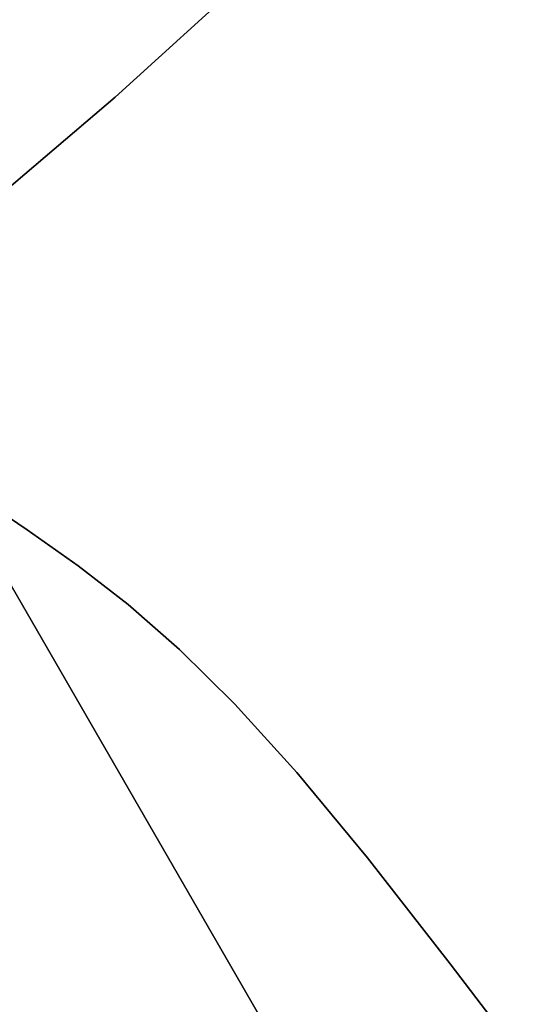
# Model space of a CAD drawing. Extents: x -244 to 252, y -206 to 267.
# Drawn here: x -59 to -54, y 55 to 63 of the extents above; entities that cross this region are included whole.
import ezdxf

# ---------------------------------------------------------------- set-up
doc = ezdxf.new("R2010")
doc.units = 0
doc.layers.add('BAUMSCHEIBEN', color=4, linetype='CONTINUOUS')
doc.layers.add('BEINE_KONNISCH', color=4, linetype='CONTINUOUS')

msp = doc.modelspace()

# ---------------------------------------------------------------- linework, layer by layer
at = {"layer": 'BAUMSCHEIBEN', "color": 0}
for points in [[(-63.445635, 58.034238, 418.846264), (-62.457274, 58.974348, 418.846264), (-61.409948, 59.886393, 418.846264), (-60.312465, 60.79888, 418.846264), (-59.173636, 61.740316, 418.846264), (-58.002269, 62.739206, 418.846264), (-56.807174, 63.824058, 418.846264), (-55.597159, 65.023379, 418.846264), (-54.381036, 66.365674, 418.846264), (-53.167611, 67.879451, 418.846264), (-51.863294, 69.52364, 418.846264), (-50.387826, 71.223766, 418.846264), (-48.770019, 72.958231, 418.846264), (-47.038682, 74.705434, 418.846264), (-45.222628, 76.443776, 418.846264), (-43.350666, 78.151657, 418.846264)], [(-56.807174, 63.824058, 518.846264), (-58.002269, 62.739206, 518.846264), (-59.173636, 61.740316, 518.846264), (-60.312465, 60.79888, 518.846264), (-60.868555, 60.336527, 518.846264), (-60.435322, 60.010102, 518.846264), (-59.815416, 59.570726, 518.846264), (-59.273078, 59.202655, 518.846264), (-58.785672, 58.873998, 518.846264), (-58.330563, 58.552862, 518.846264), (-57.885115, 58.207356, 518.846264), (-57.426693, 57.805587, 518.846264), (-56.932661, 57.315664, 518.846264), (-56.380385, 56.705694, 518.846264), (-55.747228, 55.943785, 518.846264), (-55.010555, 54.998046, 518.846264), (-54.599934, 54.460264, 518.846264)], [(-64.143326, 63.118505, 468.846264), (-62.986797, 62.074985, 468.846264), (-61.998377, 61.23034, 468.846264), (-61.15543, 60.552676, 468.846264), (-60.435322, 60.010102, 468.846264), (-59.815416, 59.570726, 468.846264), (-59.273078, 59.202655, 468.846264), (-58.785672, 58.873998, 468.846264), (-58.330563, 58.552862, 468.846264), (-57.885115, 58.207356, 468.846264), (-57.426693, 57.805587, 468.846264), (-56.932661, 57.315664, 468.846264), (-56.380385, 56.705694, 468.846264), (-55.747228, 55.943785, 468.846264), (-55.010555, 54.998046, 468.846264), (-54.599934, 54.460264, 468.846264)], [(-54.599934, 54.460264, 518.846264), (-55.010555, 54.998046, 518.846264), (-55.747228, 55.943785, 518.846264), (-56.380385, 56.705694, 518.846264), (-56.932661, 57.315664, 518.846264), (-57.426693, 57.805587, 518.846264), (-57.885115, 58.207356, 518.846264), (-58.330563, 58.552862, 518.846264), (-58.785672, 58.873998, 518.846264), (-59.273078, 59.202655, 518.846264), (-59.815416, 59.570726, 518.846264), (-60.435322, 60.010102, 518.846264), (-61.15543, 60.552676, 518.846264), (-61.998377, 61.23034, 518.846264), (-62.986797, 62.074985, 518.846264), (-64.143326, 63.118505, 518.846264)], [(-64.143326, 63.118505, 518.846264), (-62.986797, 62.074985, 518.846264), (-61.998377, 61.23034, 518.846264), (-61.15543, 60.552676, 518.846264), (-60.435322, 60.010102, 518.846264), (-59.815416, 59.570726, 518.846264), (-59.273078, 59.202655, 518.846264), (-58.785672, 58.873998, 518.846264), (-58.330563, 58.552862, 518.846264), (-57.885115, 58.207356, 518.846264), (-57.426693, 57.805587, 518.846264), (-56.932661, 57.315664, 518.846264), (-56.380385, 56.705694, 518.846264), (-55.747228, 55.943785, 518.846264), (-55.010555, 54.998046, 518.846264), (-54.599934, 54.460264, 518.846264)], [(-54.599934, 54.460264, 468.846264), (-55.010555, 54.998046, 468.846264), (-55.747228, 55.943785, 468.846264), (-56.380385, 56.705694, 468.846264), (-56.932661, 57.315664, 468.846264), (-57.426693, 57.805587, 468.846264), (-57.885115, 58.207356, 468.846264), (-58.330563, 58.552862, 468.846264), (-58.785672, 58.873998, 468.846264), (-59.273078, 59.202655, 468.846264), (-59.815416, 59.570726, 468.846264), (-60.435322, 60.010102, 468.846264), (-61.15543, 60.552676, 468.846264), (-61.998377, 61.23034, 468.846264), (-62.986797, 62.074985, 468.846264), (-64.143326, 63.118505, 468.846264)], [(-64.143326, 63.118505, 518.846264), (-62.986797, 62.074985, 518.846264), (-61.998377, 61.23034, 518.846264), (-61.15543, 60.552676, 518.846264), (-60.435322, 60.010102, 518.846264), (-59.815416, 59.570726, 518.846264), (-59.273078, 59.202655, 518.846264), (-58.785672, 58.873998, 518.846264), (-58.330563, 58.552862, 518.846264), (-57.885115, 58.207356, 518.846264), (-57.426693, 57.805587, 518.846264), (-56.932661, 57.315664, 518.846264), (-56.380385, 56.705694, 518.846264), (-55.747228, 55.943785, 518.846264), (-55.010555, 54.998046, 518.846264), (-54.599934, 54.460264, 518.846264)], [(-54.599934, 54.460264, 468.846264), (-55.010555, 54.998046, 468.846264), (-55.747228, 55.943785, 468.846264), (-56.380385, 56.705694, 468.846264), (-56.932661, 57.315664, 468.846264), (-57.426693, 57.805587, 468.846264), (-57.885115, 58.207356, 468.846264), (-58.330563, 58.552862, 468.846264), (-58.785672, 58.873998, 468.846264), (-59.273078, 59.202655, 468.846264), (-59.815416, 59.570726, 468.846264), (-60.435322, 60.010102, 468.846264), (-61.15543, 60.552676, 468.846264), (-61.998377, 61.23034, 468.846264), (-62.986797, 62.074985, 468.846264), (-64.143326, 63.118505, 468.846264)], [(-64.143326, 63.118505, 518.846264), (-62.986797, 62.074985, 518.846264), (-61.998377, 61.23034, 518.846264), (-61.15543, 60.552676, 518.846264), (-60.435322, 60.010102, 518.846264), (-59.815416, 59.570726, 518.846264), (-59.273078, 59.202655, 518.846264), (-58.785672, 58.873998, 518.846264), (-58.330563, 58.552862, 518.846264), (-57.885115, 58.207356, 518.846264), (-57.426693, 57.805587, 518.846264), (-56.932661, 57.315664, 518.846264), (-56.380385, 56.705694, 518.846264), (-55.747228, 55.943785, 518.846264), (-55.010555, 54.998046, 518.846264), (-54.599934, 54.460264, 518.846264)], [(-54.599934, 54.460264, 468.846264), (-55.010555, 54.998046, 468.846264), (-55.747228, 55.943785, 468.846264), (-56.380385, 56.705694, 468.846264), (-56.932661, 57.315664, 468.846264), (-57.426693, 57.805587, 468.846264), (-57.885115, 58.207356, 468.846264), (-58.330563, 58.552862, 468.846264), (-58.785672, 58.873998, 468.846264), (-59.273078, 59.202655, 468.846264), (-59.815416, 59.570726, 468.846264), (-60.435322, 60.010102, 468.846264), (-61.15543, 60.552676, 468.846264), (-61.998377, 61.23034, 468.846264), (-62.986797, 62.074985, 468.846264), (-64.143326, 63.118505, 468.846264)], [(-64.143326, 63.118505, 518.846264), (-62.986797, 62.074985, 518.846264), (-61.998377, 61.23034, 518.846264), (-61.15543, 60.552676, 518.846264), (-60.435322, 60.010102, 518.846264), (-59.815416, 59.570726, 518.846264), (-59.273078, 59.202655, 518.846264), (-58.785672, 58.873998, 518.846264), (-58.330563, 58.552862, 518.846264), (-57.885115, 58.207356, 518.846264), (-57.426693, 57.805587, 518.846264), (-56.932661, 57.315664, 518.846264), (-56.380385, 56.705694, 518.846264), (-55.747228, 55.943785, 518.846264), (-55.010555, 54.998046, 518.846264), (-54.599934, 54.460264, 518.846264)], [(-54.599934, 54.460264, 468.846264), (-55.010555, 54.998046, 468.846264), (-55.747228, 55.943785, 468.846264), (-56.380385, 56.705694, 468.846264), (-56.932661, 57.315664, 468.846264), (-57.426693, 57.805587, 468.846264), (-57.885115, 58.207356, 468.846264), (-58.330563, 58.552862, 468.846264), (-58.785672, 58.873998, 468.846264), (-59.273078, 59.202655, 468.846264), (-59.815416, 59.570726, 468.846264), (-60.435322, 60.010102, 468.846264), (-61.15543, 60.552676, 468.846264), (-61.998377, 61.23034, 468.846264), (-62.986797, 62.074985, 468.846264), (-64.143326, 63.118505, 468.846264)], [(-64.143326, 63.118505, 518.846264), (-62.986797, 62.074985, 518.846264), (-61.998377, 61.23034, 518.846264), (-61.15543, 60.552676, 518.846264), (-60.435322, 60.010102, 518.846264), (-59.815416, 59.570726, 518.846264), (-59.273078, 59.202655, 518.846264), (-58.785672, 58.873998, 518.846264), (-58.330563, 58.552862, 518.846264), (-57.885115, 58.207356, 518.846264), (-57.426693, 57.805587, 518.846264), (-56.932661, 57.315664, 518.846264), (-56.380385, 56.705694, 518.846264), (-55.747228, 55.943785, 518.846264), (-55.010555, 54.998046, 518.846264), (-54.599934, 54.460264, 518.846264)], [(-54.599934, 54.460264, 468.846264), (-55.010555, 54.998046, 468.846264), (-55.747228, 55.943785, 468.846264), (-56.380385, 56.705694, 468.846264), (-56.932661, 57.315664, 468.846264), (-57.426693, 57.805587, 468.846264), (-57.885115, 58.207356, 468.846264), (-58.330563, 58.552862, 468.846264), (-58.785672, 58.873998, 468.846264), (-59.273078, 59.202655, 468.846264), (-59.815416, 59.570726, 468.846264), (-60.435322, 60.010102, 468.846264), (-61.15543, 60.552676, 468.846264), (-61.998377, 61.23034, 468.846264), (-62.986797, 62.074985, 468.846264), (-64.143326, 63.118505, 468.846264)], [(-64.143326, 63.118505, 518.846264), (-62.986797, 62.074985, 518.846264), (-61.998377, 61.23034, 518.846264), (-61.15543, 60.552676, 518.846264), (-60.435322, 60.010102, 518.846264), (-59.815416, 59.570726, 518.846264), (-59.273078, 59.202655, 518.846264), (-58.785672, 58.873998, 518.846264), (-58.330563, 58.552862, 518.846264), (-57.885115, 58.207356, 518.846264), (-57.426693, 57.805587, 518.846264), (-56.932661, 57.315664, 518.846264), (-56.380385, 56.705694, 518.846264), (-55.747228, 55.943785, 518.846264), (-55.010555, 54.998046, 518.846264), (-54.599934, 54.460264, 518.846264)], [(-54.599934, 54.460264, 468.846264), (-55.010555, 54.998046, 468.846264), (-55.747228, 55.943785, 468.846264), (-56.380385, 56.705694, 468.846264), (-56.932661, 57.315664, 468.846264), (-57.426693, 57.805587, 468.846264), (-57.885115, 58.207356, 468.846264), (-58.330563, 58.552862, 468.846264), (-58.785672, 58.873998, 468.846264), (-59.273078, 59.202655, 468.846264), (-59.815416, 59.570726, 468.846264), (-60.435322, 60.010102, 468.846264), (-61.15543, 60.552676, 468.846264), (-61.998377, 61.23034, 468.846264), (-62.986797, 62.074985, 468.846264), (-64.143326, 63.118505, 468.846264)], [(-64.143326, 63.118505, 518.846264), (-62.986797, 62.074985, 518.846264), (-61.998377, 61.23034, 518.846264), (-61.15543, 60.552676, 518.846264), (-60.435322, 60.010102, 518.846264), (-59.815416, 59.570726, 518.846264), (-59.273078, 59.202655, 518.846264), (-58.785672, 58.873998, 518.846264), (-58.330563, 58.552862, 518.846264), (-57.885115, 58.207356, 518.846264), (-57.426693, 57.805587, 518.846264), (-56.932661, 57.315664, 518.846264), (-56.380385, 56.705694, 518.846264), (-55.747228, 55.943785, 518.846264), (-55.010555, 54.998046, 518.846264), (-54.599934, 54.460264, 518.846264)], [(-54.599934, 54.460264, 468.846264), (-55.010555, 54.998046, 468.846264), (-55.747228, 55.943785, 468.846264), (-56.380385, 56.705694, 468.846264), (-56.932661, 57.315664, 468.846264), (-57.426693, 57.805587, 468.846264), (-57.885115, 58.207356, 468.846264), (-58.330563, 58.552862, 468.846264), (-58.785672, 58.873998, 468.846264), (-59.273078, 59.202655, 468.846264), (-59.815416, 59.570726, 468.846264), (-60.435322, 60.010102, 468.846264), (-61.15543, 60.552676, 468.846264), (-61.998377, 61.23034, 468.846264), (-62.986797, 62.074985, 468.846264), (-64.143326, 63.118505, 468.846264)], [(-64.143326, 63.118505, 518.846264), (-62.986797, 62.074985, 518.846264), (-61.998377, 61.23034, 518.846264), (-61.15543, 60.552676, 518.846264), (-60.435322, 60.010102, 518.846264), (-59.815416, 59.570726, 518.846264), (-59.273078, 59.202655, 518.846264), (-58.785672, 58.873998, 518.846264), (-58.330563, 58.552862, 518.846264), (-57.885115, 58.207356, 518.846264), (-57.426693, 57.805587, 518.846264), (-56.932661, 57.315664, 518.846264), (-56.380385, 56.705694, 518.846264), (-55.747228, 55.943785, 518.846264), (-55.010555, 54.998046, 518.846264), (-54.599934, 54.460264, 518.846264)], [(-54.599934, 54.460264, 468.846264), (-55.010555, 54.998046, 468.846264), (-55.747228, 55.943785, 468.846264), (-56.380385, 56.705694, 468.846264), (-56.932661, 57.315664, 468.846264), (-57.426693, 57.805587, 468.846264), (-57.885115, 58.207356, 468.846264), (-58.330563, 58.552862, 468.846264), (-58.785672, 58.873998, 468.846264), (-59.273078, 59.202655, 468.846264), (-59.815416, 59.570726, 468.846264), (-60.435322, 60.010102, 468.846264), (-61.15543, 60.552676, 468.846264), (-61.998377, 61.23034, 468.846264), (-62.986797, 62.074985, 468.846264), (-64.143326, 63.118505, 468.846264)], [(-64.143326, 63.118505, 518.846264), (-62.986797, 62.074985, 518.846264), (-61.998377, 61.23034, 518.846264), (-61.15543, 60.552676, 518.846264), (-60.435322, 60.010102, 518.846264), (-59.815416, 59.570726, 518.846264), (-59.273078, 59.202655, 518.846264), (-58.785672, 58.873998, 518.846264), (-58.330563, 58.552862, 518.846264), (-57.885115, 58.207356, 518.846264), (-57.426693, 57.805587, 518.846264), (-56.932661, 57.315664, 518.846264), (-56.380385, 56.705694, 518.846264), (-55.747228, 55.943785, 518.846264), (-55.010555, 54.998046, 518.846264), (-54.599934, 54.460264, 518.846264)], [(-54.599934, 54.460264, 468.846264), (-55.010555, 54.998046, 468.846264), (-55.747228, 55.943785, 468.846264), (-56.380385, 56.705694, 468.846264), (-56.932661, 57.315664, 468.846264), (-57.426693, 57.805587, 468.846264), (-57.885115, 58.207356, 468.846264), (-58.330563, 58.552862, 468.846264), (-58.785672, 58.873998, 468.846264), (-59.273078, 59.202655, 468.846264), (-59.815416, 59.570726, 468.846264), (-60.435322, 60.010102, 468.846264), (-61.15543, 60.552676, 468.846264), (-61.998377, 61.23034, 468.846264), (-62.986797, 62.074985, 468.846264), (-64.143326, 63.118505, 468.846264)], [(-64.143326, 63.118505, 518.846264), (-62.986797, 62.074985, 518.846264), (-61.998377, 61.23034, 518.846264), (-61.15543, 60.552676, 518.846264), (-60.435322, 60.010102, 518.846264), (-59.815416, 59.570726, 518.846264), (-59.273078, 59.202655, 518.846264), (-58.785672, 58.873998, 518.846264), (-58.330563, 58.552862, 518.846264), (-57.885115, 58.207356, 518.846264), (-57.426693, 57.805587, 518.846264), (-56.932661, 57.315664, 518.846264), (-56.380385, 56.705694, 518.846264), (-55.747228, 55.943785, 518.846264), (-55.010555, 54.998046, 518.846264), (-54.599934, 54.460264, 518.846264)], [(-54.599934, 54.460264, 468.846264), (-55.010555, 54.998046, 468.846264), (-55.747228, 55.943785, 468.846264), (-56.380385, 56.705694, 468.846264), (-56.932661, 57.315664, 468.846264), (-57.426693, 57.805587, 468.846264), (-57.885115, 58.207356, 468.846264), (-58.330563, 58.552862, 468.846264), (-58.785672, 58.873998, 468.846264), (-59.273078, 59.202655, 468.846264), (-59.815416, 59.570726, 468.846264), (-60.435322, 60.010102, 468.846264), (-61.15543, 60.552676, 468.846264), (-61.998377, 61.23034, 468.846264), (-62.986797, 62.074985, 468.846264), (-64.143326, 63.118505, 468.846264)], [(-64.143326, 63.118505, 518.846264), (-62.986797, 62.074985, 518.846264), (-61.998377, 61.23034, 518.846264), (-61.15543, 60.552676, 518.846264), (-60.435322, 60.010102, 518.846264), (-59.815416, 59.570726, 518.846264), (-59.273078, 59.202655, 518.846264), (-58.785672, 58.873998, 518.846264), (-58.330563, 58.552862, 518.846264), (-57.885115, 58.207356, 518.846264), (-57.426693, 57.805587, 518.846264), (-56.932661, 57.315664, 518.846264), (-56.380385, 56.705694, 518.846264), (-55.747228, 55.943785, 518.846264), (-55.010555, 54.998046, 518.846264), (-54.599934, 54.460264, 518.846264)], [(-54.599934, 54.460264, 468.846264), (-55.010555, 54.998046, 468.846264), (-55.747228, 55.943785, 468.846264), (-56.380385, 56.705694, 468.846264), (-56.932661, 57.315664, 468.846264), (-57.426693, 57.805587, 468.846264), (-57.885115, 58.207356, 468.846264), (-58.330563, 58.552862, 468.846264), (-58.785672, 58.873998, 468.846264), (-59.273078, 59.202655, 468.846264), (-59.815416, 59.570726, 468.846264), (-60.435322, 60.010102, 468.846264), (-61.15543, 60.552676, 468.846264), (-61.998377, 61.23034, 468.846264), (-62.986797, 62.074985, 468.846264), (-64.143326, 63.118505, 468.846264)], [(-64.143326, 63.118505, 518.846264), (-62.986797, 62.074985, 518.846264), (-61.998377, 61.23034, 518.846264), (-61.15543, 60.552676, 518.846264), (-60.435322, 60.010102, 518.846264), (-59.815416, 59.570726, 518.846264), (-59.273078, 59.202655, 518.846264), (-58.785672, 58.873998, 518.846264), (-58.330563, 58.552862, 518.846264), (-57.885115, 58.207356, 518.846264), (-57.426693, 57.805587, 518.846264), (-56.932661, 57.315664, 518.846264), (-56.380385, 56.705694, 518.846264), (-55.747228, 55.943785, 518.846264), (-55.010555, 54.998046, 518.846264), (-54.599934, 54.460264, 518.846264)], [(-54.599934, 54.460264, 468.846264), (-55.010555, 54.998046, 468.846264), (-55.747228, 55.943785, 468.846264), (-56.380385, 56.705694, 468.846264), (-56.932661, 57.315664, 468.846264), (-57.426693, 57.805587, 468.846264), (-57.885115, 58.207356, 468.846264), (-58.330563, 58.552862, 468.846264), (-58.785672, 58.873998, 468.846264), (-59.273078, 59.202655, 468.846264), (-59.815416, 59.570726, 468.846264), (-60.435322, 60.010102, 468.846264), (-61.15543, 60.552676, 468.846264), (-61.998377, 61.23034, 468.846264), (-62.986797, 62.074985, 468.846264), (-64.143326, 63.118505, 468.846264)], [(-54.599934, 54.460264, 468.846264), (-55.010555, 54.998046, 468.846264), (-55.747228, 55.943785, 468.846264), (-56.380385, 56.705694, 468.846264), (-56.932661, 57.315664, 468.846264), (-57.426693, 57.805587, 468.846264), (-57.885115, 58.207356, 468.846264), (-58.330563, 58.552862, 468.846264), (-58.785672, 58.873998, 468.846264), (-59.273078, 59.202655, 468.846264), (-59.815416, 59.570726, 468.846264), (-60.435322, 60.010102, 468.846264), (-60.868555, 60.336527, 468.846264), (-61.409948, 59.886393, 468.846264), (-62.457274, 58.974348, 468.846264), (-63.375093, 58.101337, 468.846264), (-63.05614, 57.869032, 468.846264), (-62.635528, 57.505277, 468.846264), (-62.20452, 57.092048, 468.846264), (-61.735358, 56.624633, 468.846264), (-61.200284, 56.09832, 468.846264), (-60.571541, 55.508398, 468.846264), (-59.82137, 54.850156, 468.846264), (-58.922014, 54.118882, 468.846264)]]:
    msp.add_polyline3d(points, dxfattribs=at)
for points in [[(-58.002269, 62.739206, 418.846264), (-58.002269, 62.739206, 518.846264), (-56.807174, 63.824058, 518.846264), (-56.807174, 63.824058, 418.846264)], [(-59.173636, 61.740316, 418.846264), (-59.173636, 61.740316, 518.846264), (-58.002269, 62.739206, 518.846264), (-58.002269, 62.739206, 418.846264)], [(-59.273078, 59.202655, 518.846264), (-59.815416, 59.570726, 518.846264), (-59.815416, 59.570726, 468.846264), (-59.273078, 59.202655, 468.846264), (-58.785672, 58.873998, 468.846264), (-58.785672, 58.873998, 518.846264)], [(-59.273078, 59.202655, 518.846264), (-59.815416, 59.570726, 518.846264), (-59.815416, 59.570726, 468.846264), (-59.273078, 59.202655, 468.846264), (-58.785672, 58.873998, 468.846264), (-58.785672, 58.873998, 518.846264)], [(-59.273078, 59.202655, 518.846264), (-59.815416, 59.570726, 518.846264), (-59.815416, 59.570726, 468.846264), (-59.273078, 59.202655, 468.846264), (-58.785672, 58.873998, 468.846264), (-58.785672, 58.873998, 518.846264)], [(-59.273078, 59.202655, 518.846264), (-59.815416, 59.570726, 518.846264), (-59.815416, 59.570726, 468.846264), (-59.273078, 59.202655, 468.846264), (-58.785672, 58.873998, 468.846264), (-58.785672, 58.873998, 518.846264)], [(-59.273078, 59.202655, 518.846264), (-59.815416, 59.570726, 518.846264), (-59.815416, 59.570726, 468.846264), (-59.273078, 59.202655, 468.846264), (-58.785672, 58.873998, 468.846264), (-58.785672, 58.873998, 518.846264)], [(-59.273078, 59.202655, 518.846264), (-59.815416, 59.570726, 518.846264), (-59.815416, 59.570726, 468.846264), (-59.273078, 59.202655, 468.846264), (-58.785672, 58.873998, 468.846264), (-58.785672, 58.873998, 518.846264)], [(-59.273078, 59.202655, 518.846264), (-59.815416, 59.570726, 518.846264), (-59.815416, 59.570726, 468.846264), (-59.273078, 59.202655, 468.846264), (-58.785672, 58.873998, 468.846264), (-58.785672, 58.873998, 518.846264)], [(-59.273078, 59.202655, 518.846264), (-59.815416, 59.570726, 518.846264), (-59.815416, 59.570726, 468.846264), (-59.273078, 59.202655, 468.846264), (-58.785672, 58.873998, 468.846264), (-58.785672, 58.873998, 518.846264)], [(-59.273078, 59.202655, 518.846264), (-59.815416, 59.570726, 518.846264), (-59.815416, 59.570726, 468.846264), (-59.273078, 59.202655, 468.846264), (-58.785672, 58.873998, 468.846264), (-58.785672, 58.873998, 518.846264)], [(-59.273078, 59.202655, 518.846264), (-59.815416, 59.570726, 518.846264), (-59.815416, 59.570726, 468.846264), (-59.273078, 59.202655, 468.846264), (-58.785672, 58.873998, 468.846264), (-58.785672, 58.873998, 518.846264)], [(-59.273078, 59.202655, 518.846264), (-59.815416, 59.570726, 518.846264), (-59.815416, 59.570726, 468.846264), (-59.273078, 59.202655, 468.846264), (-58.785672, 58.873998, 468.846264), (-58.785672, 58.873998, 518.846264)], [(-59.273078, 59.202655, 518.846264), (-59.815416, 59.570726, 518.846264), (-59.815416, 59.570726, 468.846264), (-59.273078, 59.202655, 468.846264), (-58.785672, 58.873998, 468.846264), (-58.785672, 58.873998, 518.846264)], [(-59.273078, 59.202655, 518.846264), (-59.815416, 59.570726, 518.846264), (-59.815416, 59.570726, 468.846264), (-59.273078, 59.202655, 468.846264), (-58.785672, 58.873998, 468.846264), (-58.785672, 58.873998, 518.846264)], [(-59.273078, 59.202655, 468.846264), (-59.273078, 59.202655, 518.846264), (-58.785672, 58.873998, 518.846264), (-58.785672, 58.873998, 468.846264)], [(-58.785672, 58.873998, 468.846264), (-58.785672, 58.873998, 518.846264), (-58.330563, 58.552862, 518.846264), (-58.330563, 58.552862, 468.846264)], [(-58.330563, 58.552862, 468.846264), (-58.330563, 58.552862, 518.846264), (-58.785672, 58.873998, 518.846264), (-58.785672, 58.873998, 468.846264)], [(-58.330563, 58.552862, 468.846264), (-58.330563, 58.552862, 518.846264), (-58.785672, 58.873998, 518.846264), (-58.785672, 58.873998, 468.846264)], [(-58.330563, 58.552862, 468.846264), (-58.330563, 58.552862, 518.846264), (-58.785672, 58.873998, 518.846264), (-58.785672, 58.873998, 468.846264)], [(-58.330563, 58.552862, 468.846264), (-58.330563, 58.552862, 518.846264), (-58.785672, 58.873998, 518.846264), (-58.785672, 58.873998, 468.846264)], [(-58.330563, 58.552862, 468.846264), (-58.330563, 58.552862, 518.846264), (-58.785672, 58.873998, 518.846264), (-58.785672, 58.873998, 468.846264)], [(-58.330563, 58.552862, 468.846264), (-58.330563, 58.552862, 518.846264), (-58.785672, 58.873998, 518.846264), (-58.785672, 58.873998, 468.846264)], [(-58.330563, 58.552862, 468.846264), (-58.330563, 58.552862, 518.846264), (-58.785672, 58.873998, 518.846264), (-58.785672, 58.873998, 468.846264)], [(-58.330563, 58.552862, 468.846264), (-58.330563, 58.552862, 518.846264), (-58.785672, 58.873998, 518.846264), (-58.785672, 58.873998, 468.846264)], [(-58.330563, 58.552862, 468.846264), (-58.330563, 58.552862, 518.846264), (-58.785672, 58.873998, 518.846264), (-58.785672, 58.873998, 468.846264)], [(-58.330563, 58.552862, 468.846264), (-58.330563, 58.552862, 518.846264), (-58.785672, 58.873998, 518.846264), (-58.785672, 58.873998, 468.846264)], [(-58.330563, 58.552862, 468.846264), (-58.330563, 58.552862, 518.846264), (-58.785672, 58.873998, 518.846264), (-58.785672, 58.873998, 468.846264)], [(-58.330563, 58.552862, 468.846264), (-58.330563, 58.552862, 518.846264), (-58.785672, 58.873998, 518.846264), (-58.785672, 58.873998, 468.846264)], [(-58.330563, 58.552862, 468.846264), (-58.330563, 58.552862, 518.846264), (-58.785672, 58.873998, 518.846264), (-58.785672, 58.873998, 468.846264)], [(-58.330563, 58.552862, 468.846264), (-58.330563, 58.552862, 518.846264), (-57.885115, 58.207356, 518.846264), (-57.885115, 58.207356, 468.846264)], [(-57.885115, 58.207356, 468.846264), (-57.885115, 58.207356, 518.846264), (-58.330563, 58.552862, 518.846264), (-58.330563, 58.552862, 468.846264)], [(-57.885115, 58.207356, 468.846264), (-57.885115, 58.207356, 518.846264), (-58.330563, 58.552862, 518.846264), (-58.330563, 58.552862, 468.846264)], [(-57.885115, 58.207356, 468.846264), (-57.885115, 58.207356, 518.846264), (-58.330563, 58.552862, 518.846264), (-58.330563, 58.552862, 468.846264)], [(-57.885115, 58.207356, 468.846264), (-57.885115, 58.207356, 518.846264), (-58.330563, 58.552862, 518.846264), (-58.330563, 58.552862, 468.846264)], [(-57.885115, 58.207356, 468.846264), (-57.885115, 58.207356, 518.846264), (-58.330563, 58.552862, 518.846264), (-58.330563, 58.552862, 468.846264)], [(-57.885115, 58.207356, 468.846264), (-57.885115, 58.207356, 518.846264), (-58.330563, 58.552862, 518.846264), (-58.330563, 58.552862, 468.846264)], [(-57.885115, 58.207356, 468.846264), (-57.885115, 58.207356, 518.846264), (-58.330563, 58.552862, 518.846264), (-58.330563, 58.552862, 468.846264)], [(-57.885115, 58.207356, 468.846264), (-57.885115, 58.207356, 518.846264), (-58.330563, 58.552862, 518.846264), (-58.330563, 58.552862, 468.846264)], [(-57.885115, 58.207356, 468.846264), (-57.885115, 58.207356, 518.846264), (-58.330563, 58.552862, 518.846264), (-58.330563, 58.552862, 468.846264)], [(-57.885115, 58.207356, 468.846264), (-57.885115, 58.207356, 518.846264), (-58.330563, 58.552862, 518.846264), (-58.330563, 58.552862, 468.846264)], [(-57.885115, 58.207356, 468.846264), (-57.885115, 58.207356, 518.846264), (-58.330563, 58.552862, 518.846264), (-58.330563, 58.552862, 468.846264)], [(-57.885115, 58.207356, 468.846264), (-57.885115, 58.207356, 518.846264), (-58.330563, 58.552862, 518.846264), (-58.330563, 58.552862, 468.846264)], [(-57.885115, 58.207356, 468.846264), (-57.885115, 58.207356, 518.846264), (-58.330563, 58.552862, 518.846264), (-58.330563, 58.552862, 468.846264)], [(-57.885115, 58.207356, 468.846264), (-57.885115, 58.207356, 518.846264), (-57.426693, 57.805587, 518.846264), (-57.426693, 57.805587, 468.846264)], [(-57.426693, 57.805587, 468.846264), (-57.426693, 57.805587, 518.846264), (-57.885115, 58.207356, 518.846264), (-57.885115, 58.207356, 468.846264)], [(-57.426693, 57.805587, 468.846264), (-57.426693, 57.805587, 518.846264), (-57.885115, 58.207356, 518.846264), (-57.885115, 58.207356, 468.846264)], [(-57.426693, 57.805587, 468.846264), (-57.426693, 57.805587, 518.846264), (-57.885115, 58.207356, 518.846264), (-57.885115, 58.207356, 468.846264)], [(-57.426693, 57.805587, 468.846264), (-57.426693, 57.805587, 518.846264), (-57.885115, 58.207356, 518.846264), (-57.885115, 58.207356, 468.846264)], [(-57.426693, 57.805587, 468.846264), (-57.426693, 57.805587, 518.846264), (-57.885115, 58.207356, 518.846264), (-57.885115, 58.207356, 468.846264)], [(-57.426693, 57.805587, 468.846264), (-57.426693, 57.805587, 518.846264), (-57.885115, 58.207356, 518.846264), (-57.885115, 58.207356, 468.846264)], [(-57.426693, 57.805587, 468.846264), (-57.426693, 57.805587, 518.846264), (-57.885115, 58.207356, 518.846264), (-57.885115, 58.207356, 468.846264)], [(-57.426693, 57.805587, 468.846264), (-57.426693, 57.805587, 518.846264), (-57.885115, 58.207356, 518.846264), (-57.885115, 58.207356, 468.846264)], [(-57.426693, 57.805587, 468.846264), (-57.426693, 57.805587, 518.846264), (-57.885115, 58.207356, 518.846264), (-57.885115, 58.207356, 468.846264)], [(-57.426693, 57.805587, 468.846264), (-57.426693, 57.805587, 518.846264), (-57.885115, 58.207356, 518.846264), (-57.885115, 58.207356, 468.846264)], [(-57.426693, 57.805587, 468.846264), (-57.426693, 57.805587, 518.846264), (-57.885115, 58.207356, 518.846264), (-57.885115, 58.207356, 468.846264)], [(-57.426693, 57.805587, 468.846264), (-57.426693, 57.805587, 518.846264), (-57.885115, 58.207356, 518.846264), (-57.885115, 58.207356, 468.846264)], [(-57.426693, 57.805587, 468.846264), (-57.426693, 57.805587, 518.846264), (-57.885115, 58.207356, 518.846264), (-57.885115, 58.207356, 468.846264)], [(-57.426693, 57.805587, 468.846264), (-57.426693, 57.805587, 518.846264), (-56.932661, 57.315664, 518.846264), (-56.932661, 57.315664, 468.846264)], [(-56.932661, 57.315664, 468.846264), (-56.932661, 57.315664, 518.846264), (-57.426693, 57.805587, 518.846264), (-57.426693, 57.805587, 468.846264)], [(-56.932661, 57.315664, 468.846264), (-56.932661, 57.315664, 518.846264), (-57.426693, 57.805587, 518.846264), (-57.426693, 57.805587, 468.846264)], [(-56.932661, 57.315664, 468.846264), (-56.932661, 57.315664, 518.846264), (-57.426693, 57.805587, 518.846264), (-57.426693, 57.805587, 468.846264)], [(-56.932661, 57.315664, 468.846264), (-56.932661, 57.315664, 518.846264), (-57.426693, 57.805587, 518.846264), (-57.426693, 57.805587, 468.846264)], [(-56.932661, 57.315664, 468.846264), (-56.932661, 57.315664, 518.846264), (-57.426693, 57.805587, 518.846264), (-57.426693, 57.805587, 468.846264)], [(-56.932661, 57.315664, 468.846264), (-56.932661, 57.315664, 518.846264), (-57.426693, 57.805587, 518.846264), (-57.426693, 57.805587, 468.846264)], [(-56.932661, 57.315664, 468.846264), (-56.932661, 57.315664, 518.846264), (-57.426693, 57.805587, 518.846264), (-57.426693, 57.805587, 468.846264)], [(-56.932661, 57.315664, 468.846264), (-56.932661, 57.315664, 518.846264), (-57.426693, 57.805587, 518.846264), (-57.426693, 57.805587, 468.846264)], [(-56.932661, 57.315664, 468.846264), (-56.932661, 57.315664, 518.846264), (-57.426693, 57.805587, 518.846264), (-57.426693, 57.805587, 468.846264)], [(-56.932661, 57.315664, 468.846264), (-56.932661, 57.315664, 518.846264), (-57.426693, 57.805587, 518.846264), (-57.426693, 57.805587, 468.846264)], [(-56.932661, 57.315664, 468.846264), (-56.932661, 57.315664, 518.846264), (-57.426693, 57.805587, 518.846264), (-57.426693, 57.805587, 468.846264)], [(-56.932661, 57.315664, 468.846264), (-56.932661, 57.315664, 518.846264), (-57.426693, 57.805587, 518.846264), (-57.426693, 57.805587, 468.846264)], [(-56.932661, 57.315664, 468.846264), (-56.932661, 57.315664, 518.846264), (-57.426693, 57.805587, 518.846264), (-57.426693, 57.805587, 468.846264)], [(-56.932661, 57.315664, 468.846264), (-56.932661, 57.315664, 518.846264), (-56.380385, 56.705694, 518.846264), (-56.380385, 56.705694, 468.846264)], [(-56.380385, 56.705694, 468.846264), (-56.380385, 56.705694, 518.846264), (-56.932661, 57.315664, 518.846264), (-56.932661, 57.315664, 468.846264)], [(-56.380385, 56.705694, 468.846264), (-56.380385, 56.705694, 518.846264), (-56.932661, 57.315664, 518.846264), (-56.932661, 57.315664, 468.846264)], [(-56.380385, 56.705694, 468.846264), (-56.380385, 56.705694, 518.846264), (-56.932661, 57.315664, 518.846264), (-56.932661, 57.315664, 468.846264)], [(-56.380385, 56.705694, 468.846264), (-56.380385, 56.705694, 518.846264), (-56.932661, 57.315664, 518.846264), (-56.932661, 57.315664, 468.846264)], [(-56.380385, 56.705694, 468.846264), (-56.380385, 56.705694, 518.846264), (-56.932661, 57.315664, 518.846264), (-56.932661, 57.315664, 468.846264)], [(-56.380385, 56.705694, 468.846264), (-56.380385, 56.705694, 518.846264), (-56.932661, 57.315664, 518.846264), (-56.932661, 57.315664, 468.846264)], [(-56.380385, 56.705694, 468.846264), (-56.380385, 56.705694, 518.846264), (-56.932661, 57.315664, 518.846264), (-56.932661, 57.315664, 468.846264)], [(-56.380385, 56.705694, 468.846264), (-56.380385, 56.705694, 518.846264), (-56.932661, 57.315664, 518.846264), (-56.932661, 57.315664, 468.846264)], [(-56.380385, 56.705694, 468.846264), (-56.380385, 56.705694, 518.846264), (-56.932661, 57.315664, 518.846264), (-56.932661, 57.315664, 468.846264)], [(-56.380385, 56.705694, 468.846264), (-56.380385, 56.705694, 518.846264), (-56.932661, 57.315664, 518.846264), (-56.932661, 57.315664, 468.846264)], [(-56.380385, 56.705694, 468.846264), (-56.380385, 56.705694, 518.846264), (-56.932661, 57.315664, 518.846264), (-56.932661, 57.315664, 468.846264)], [(-56.380385, 56.705694, 468.846264), (-56.380385, 56.705694, 518.846264), (-56.932661, 57.315664, 518.846264), (-56.932661, 57.315664, 468.846264)], [(-56.380385, 56.705694, 468.846264), (-56.380385, 56.705694, 518.846264), (-56.932661, 57.315664, 518.846264), (-56.932661, 57.315664, 468.846264)], [(-56.380385, 56.705694, 468.846264), (-56.380385, 56.705694, 518.846264), (-55.747228, 55.943785, 518.846264), (-55.747228, 55.943785, 468.846264)], [(-55.747228, 55.943785, 468.846264), (-55.747228, 55.943785, 518.846264), (-56.380385, 56.705694, 518.846264), (-56.380385, 56.705694, 468.846264)], [(-55.747228, 55.943785, 468.846264), (-55.747228, 55.943785, 518.846264), (-56.380385, 56.705694, 518.846264), (-56.380385, 56.705694, 468.846264)], [(-55.747228, 55.943785, 468.846264), (-55.747228, 55.943785, 518.846264), (-56.380385, 56.705694, 518.846264), (-56.380385, 56.705694, 468.846264)], [(-55.747228, 55.943785, 468.846264), (-55.747228, 55.943785, 518.846264), (-56.380385, 56.705694, 518.846264), (-56.380385, 56.705694, 468.846264)], [(-55.747228, 55.943785, 468.846264), (-55.747228, 55.943785, 518.846264), (-56.380385, 56.705694, 518.846264), (-56.380385, 56.705694, 468.846264)], [(-55.747228, 55.943785, 468.846264), (-55.747228, 55.943785, 518.846264), (-56.380385, 56.705694, 518.846264), (-56.380385, 56.705694, 468.846264)], [(-55.747228, 55.943785, 468.846264), (-55.747228, 55.943785, 518.846264), (-56.380385, 56.705694, 518.846264), (-56.380385, 56.705694, 468.846264)], [(-55.747228, 55.943785, 468.846264), (-55.747228, 55.943785, 518.846264), (-56.380385, 56.705694, 518.846264), (-56.380385, 56.705694, 468.846264)], [(-55.747228, 55.943785, 468.846264), (-55.747228, 55.943785, 518.846264), (-56.380385, 56.705694, 518.846264), (-56.380385, 56.705694, 468.846264)], [(-55.747228, 55.943785, 468.846264), (-55.747228, 55.943785, 518.846264), (-56.380385, 56.705694, 518.846264), (-56.380385, 56.705694, 468.846264)], [(-55.747228, 55.943785, 468.846264), (-55.747228, 55.943785, 518.846264), (-56.380385, 56.705694, 518.846264), (-56.380385, 56.705694, 468.846264)], [(-55.747228, 55.943785, 468.846264), (-55.747228, 55.943785, 518.846264), (-56.380385, 56.705694, 518.846264), (-56.380385, 56.705694, 468.846264)], [(-55.747228, 55.943785, 468.846264), (-55.747228, 55.943785, 518.846264), (-56.380385, 56.705694, 518.846264), (-56.380385, 56.705694, 468.846264)], [(-55.747228, 55.943785, 468.846264), (-55.747228, 55.943785, 518.846264), (-55.010555, 54.998046, 518.846264), (-55.010555, 54.998046, 468.846264)], [(-55.010555, 54.998046, 468.846264), (-55.010555, 54.998046, 518.846264), (-55.747228, 55.943785, 518.846264), (-55.747228, 55.943785, 468.846264)], [(-55.010555, 54.998046, 468.846264), (-55.010555, 54.998046, 518.846264), (-55.747228, 55.943785, 518.846264), (-55.747228, 55.943785, 468.846264)], [(-55.010555, 54.998046, 468.846264), (-55.010555, 54.998046, 518.846264), (-55.747228, 55.943785, 518.846264), (-55.747228, 55.943785, 468.846264)], [(-55.010555, 54.998046, 468.846264), (-55.010555, 54.998046, 518.846264), (-55.747228, 55.943785, 518.846264), (-55.747228, 55.943785, 468.846264)], [(-55.010555, 54.998046, 468.846264), (-55.010555, 54.998046, 518.846264), (-55.747228, 55.943785, 518.846264), (-55.747228, 55.943785, 468.846264)], [(-55.010555, 54.998046, 468.846264), (-55.010555, 54.998046, 518.846264), (-55.747228, 55.943785, 518.846264), (-55.747228, 55.943785, 468.846264)], [(-55.010555, 54.998046, 468.846264), (-55.010555, 54.998046, 518.846264), (-55.747228, 55.943785, 518.846264), (-55.747228, 55.943785, 468.846264)], [(-55.010555, 54.998046, 468.846264), (-55.010555, 54.998046, 518.846264), (-55.747228, 55.943785, 518.846264), (-55.747228, 55.943785, 468.846264)], [(-55.010555, 54.998046, 468.846264), (-55.010555, 54.998046, 518.846264), (-55.747228, 55.943785, 518.846264), (-55.747228, 55.943785, 468.846264)], [(-55.010555, 54.998046, 468.846264), (-55.010555, 54.998046, 518.846264), (-55.747228, 55.943785, 518.846264), (-55.747228, 55.943785, 468.846264)], [(-55.010555, 54.998046, 468.846264), (-55.010555, 54.998046, 518.846264), (-55.747228, 55.943785, 518.846264), (-55.747228, 55.943785, 468.846264)], [(-55.010555, 54.998046, 468.846264), (-55.010555, 54.998046, 518.846264), (-55.747228, 55.943785, 518.846264), (-55.747228, 55.943785, 468.846264)], [(-55.010555, 54.998046, 468.846264), (-55.010555, 54.998046, 518.846264), (-55.747228, 55.943785, 518.846264), (-55.747228, 55.943785, 468.846264)], [(-55.010555, 54.998046, 468.846264), (-55.010555, 54.998046, 518.846264), (-54.599934, 54.460264, 518.846264), (-54.599934, 54.460264, 468.846264)], [(-54.599934, 54.460264, 518.846264), (-55.010555, 54.998046, 518.846264), (-55.010555, 54.998046, 468.846264), (-54.599934, 54.460264, 468.846264), (-54.175317, 53.908414, 468.846264), (-53.744658, 53.350526, 468.846264), (-53.315914, 52.794631, 468.846264), (-52.897038, 52.248757, 468.846264), (-52.495986, 51.720935, 468.846264), (-52.495986, 51.720935, 518.846264), (-52.897038, 52.248757, 518.846264), (-53.315914, 52.794631, 518.846264), (-53.744658, 53.350526, 518.846264), (-54.175317, 53.908414, 518.846264)], [(-54.599934, 54.460264, 518.846264), (-55.010555, 54.998046, 518.846264), (-55.010555, 54.998046, 468.846264), (-54.599934, 54.460264, 468.846264), (-54.175317, 53.908414, 468.846264), (-53.744658, 53.350526, 468.846264), (-53.315914, 52.794631, 468.846264), (-52.897038, 52.248757, 468.846264), (-52.495986, 51.720935, 468.846264), (-52.495986, 51.720935, 518.846264), (-52.897038, 52.248757, 518.846264), (-53.315914, 52.794631, 518.846264), (-53.744658, 53.350526, 518.846264), (-54.175317, 53.908414, 518.846264)], [(-54.599934, 54.460264, 518.846264), (-55.010555, 54.998046, 518.846264), (-55.010555, 54.998046, 468.846264), (-54.599934, 54.460264, 468.846264), (-54.175317, 53.908414, 468.846264), (-53.744658, 53.350526, 468.846264), (-53.315914, 52.794631, 468.846264), (-52.897038, 52.248757, 468.846264), (-52.495986, 51.720935, 468.846264), (-52.495986, 51.720935, 518.846264), (-52.897038, 52.248757, 518.846264), (-53.315914, 52.794631, 518.846264), (-53.744658, 53.350526, 518.846264), (-54.175317, 53.908414, 518.846264)], [(-54.599934, 54.460264, 518.846264), (-55.010555, 54.998046, 518.846264), (-55.010555, 54.998046, 468.846264), (-54.599934, 54.460264, 468.846264), (-54.175317, 53.908414, 468.846264), (-53.744658, 53.350526, 468.846264), (-53.315914, 52.794631, 468.846264), (-52.897038, 52.248757, 468.846264), (-52.495986, 51.720935, 468.846264), (-52.495986, 51.720935, 518.846264), (-52.897038, 52.248757, 518.846264), (-53.315914, 52.794631, 518.846264), (-53.744658, 53.350526, 518.846264), (-54.175317, 53.908414, 518.846264)], [(-54.599934, 54.460264, 518.846264), (-55.010555, 54.998046, 518.846264), (-55.010555, 54.998046, 468.846264), (-54.599934, 54.460264, 468.846264), (-54.175317, 53.908414, 468.846264), (-53.744658, 53.350526, 468.846264), (-53.315914, 52.794631, 468.846264), (-52.897038, 52.248757, 468.846264), (-52.495986, 51.720935, 468.846264), (-52.495986, 51.720935, 518.846264), (-52.897038, 52.248757, 518.846264), (-53.315914, 52.794631, 518.846264), (-53.744658, 53.350526, 518.846264), (-54.175317, 53.908414, 518.846264)], [(-54.599934, 54.460264, 518.846264), (-55.010555, 54.998046, 518.846264), (-55.010555, 54.998046, 468.846264), (-54.599934, 54.460264, 468.846264), (-54.175317, 53.908414, 468.846264), (-53.744658, 53.350526, 468.846264), (-53.315914, 52.794631, 468.846264), (-52.897038, 52.248757, 468.846264), (-52.495986, 51.720935, 468.846264), (-52.495986, 51.720935, 518.846264), (-52.897038, 52.248757, 518.846264), (-53.315914, 52.794631, 518.846264), (-53.744658, 53.350526, 518.846264), (-54.175317, 53.908414, 518.846264)], [(-54.599934, 54.460264, 518.846264), (-55.010555, 54.998046, 518.846264), (-55.010555, 54.998046, 468.846264), (-54.599934, 54.460264, 468.846264), (-54.175317, 53.908414, 468.846264), (-53.744658, 53.350526, 468.846264), (-53.315914, 52.794631, 468.846264), (-52.897038, 52.248757, 468.846264), (-52.495986, 51.720935, 468.846264), (-52.495986, 51.720935, 518.846264), (-52.897038, 52.248757, 518.846264), (-53.315914, 52.794631, 518.846264), (-53.744658, 53.350526, 518.846264), (-54.175317, 53.908414, 518.846264)], [(-54.599934, 54.460264, 518.846264), (-55.010555, 54.998046, 518.846264), (-55.010555, 54.998046, 468.846264), (-54.599934, 54.460264, 468.846264), (-54.175317, 53.908414, 468.846264), (-53.744658, 53.350526, 468.846264), (-53.315914, 52.794631, 468.846264), (-52.897038, 52.248757, 468.846264), (-52.495986, 51.720935, 468.846264), (-52.495986, 51.720935, 518.846264), (-52.897038, 52.248757, 518.846264), (-53.315914, 52.794631, 518.846264), (-53.744658, 53.350526, 518.846264), (-54.175317, 53.908414, 518.846264)], [(-54.599934, 54.460264, 518.846264), (-55.010555, 54.998046, 518.846264), (-55.010555, 54.998046, 468.846264), (-54.599934, 54.460264, 468.846264), (-54.175317, 53.908414, 468.846264), (-53.744658, 53.350526, 468.846264), (-53.315914, 52.794631, 468.846264), (-52.897038, 52.248757, 468.846264), (-52.495986, 51.720935, 468.846264), (-52.495986, 51.720935, 518.846264), (-52.897038, 52.248757, 518.846264), (-53.315914, 52.794631, 518.846264), (-53.744658, 53.350526, 518.846264), (-54.175317, 53.908414, 518.846264)], [(-54.599934, 54.460264, 518.846264), (-55.010555, 54.998046, 518.846264), (-55.010555, 54.998046, 468.846264), (-54.599934, 54.460264, 468.846264), (-54.175317, 53.908414, 468.846264), (-53.744658, 53.350526, 468.846264), (-53.315914, 52.794631, 468.846264), (-52.897038, 52.248757, 468.846264), (-52.495986, 51.720935, 468.846264), (-52.495986, 51.720935, 518.846264), (-52.897038, 52.248757, 518.846264), (-53.315914, 52.794631, 518.846264), (-53.744658, 53.350526, 518.846264), (-54.175317, 53.908414, 518.846264)], [(-54.599934, 54.460264, 518.846264), (-55.010555, 54.998046, 518.846264), (-55.010555, 54.998046, 468.846264), (-54.599934, 54.460264, 468.846264), (-54.175317, 53.908414, 468.846264), (-53.744658, 53.350526, 468.846264), (-53.315914, 52.794631, 468.846264), (-52.897038, 52.248757, 468.846264), (-52.495986, 51.720935, 468.846264), (-52.495986, 51.720935, 518.846264), (-52.897038, 52.248757, 518.846264), (-53.315914, 52.794631, 518.846264), (-53.744658, 53.350526, 518.846264), (-54.175317, 53.908414, 518.846264)], [(-54.599934, 54.460264, 518.846264), (-55.010555, 54.998046, 518.846264), (-55.010555, 54.998046, 468.846264), (-54.599934, 54.460264, 468.846264), (-54.175317, 53.908414, 468.846264), (-53.744658, 53.350526, 468.846264), (-53.315914, 52.794631, 468.846264), (-52.897038, 52.248757, 468.846264), (-52.495986, 51.720935, 468.846264), (-52.495986, 51.720935, 518.846264), (-52.897038, 52.248757, 518.846264), (-53.315914, 52.794631, 518.846264), (-53.744658, 53.350526, 518.846264), (-54.175317, 53.908414, 518.846264)], [(-54.599934, 54.460264, 518.846264), (-55.010555, 54.998046, 518.846264), (-55.010555, 54.998046, 468.846264), (-54.599934, 54.460264, 468.846264), (-54.175317, 53.908414, 468.846264), (-53.744658, 53.350526, 468.846264), (-53.315914, 52.794631, 468.846264), (-52.897038, 52.248757, 468.846264), (-52.495986, 51.720935, 468.846264), (-52.495986, 51.720935, 518.846264), (-52.897038, 52.248757, 518.846264), (-53.315914, 52.794631, 518.846264), (-53.744658, 53.350526, 518.846264), (-54.175317, 53.908414, 518.846264)]]:
    msp.add_polyline3d(points, close=True, dxfattribs=at)
at = {"layer": 'BEINE_KONNISCH', "color": 0}
for points in [[(-123.888255, -110.884573, 413.846264), (-48.322011, 20, 413.846264), (-47.278197, 22.078405, 413.846264), (-46.482729, 24.263935, 413.846264), (-45.946364, 26.527036, 413.846264), (-45.676356, 28.837103, 413.846264), (-45.676356, 31.162897, 413.846264), (-45.946364, 33.472964, 413.846264), (-46.482729, 35.736065, 413.846264), (-47.278197, 37.921595, 413.846264), (-48.322011, 40, 413.846264), (-123.888255, 170.884573, 413.846264)], [(-123.888255, 170.884573, 418.846264), (-48.322011, 40, 418.846264), (-47.278197, 37.921595, 418.846264), (-46.482729, 35.736065, 418.846264), (-45.946364, 33.472964, 418.846264), (-45.676356, 31.162897, 418.846264), (-45.676356, 28.837103, 418.846264), (-45.946364, 26.527036, 418.846264), (-46.482729, 24.263935, 418.846264), (-47.278197, 22.078405, 418.846264), (-48.322011, 20, 418.846264), (-123.888255, -110.884573, 418.846264)]]:
    msp.add_polyline3d(points, dxfattribs=at)
msp.add_polyline3d([(-123.888255, 170.884573, 413.846264), (-48.322011, 40, 413.846264), (-48.322011, 40, 418.846264), (-123.888255, 170.884573, 418.846264)], close=True, dxfattribs=at)

doc.saveas('drawing.dxf')
